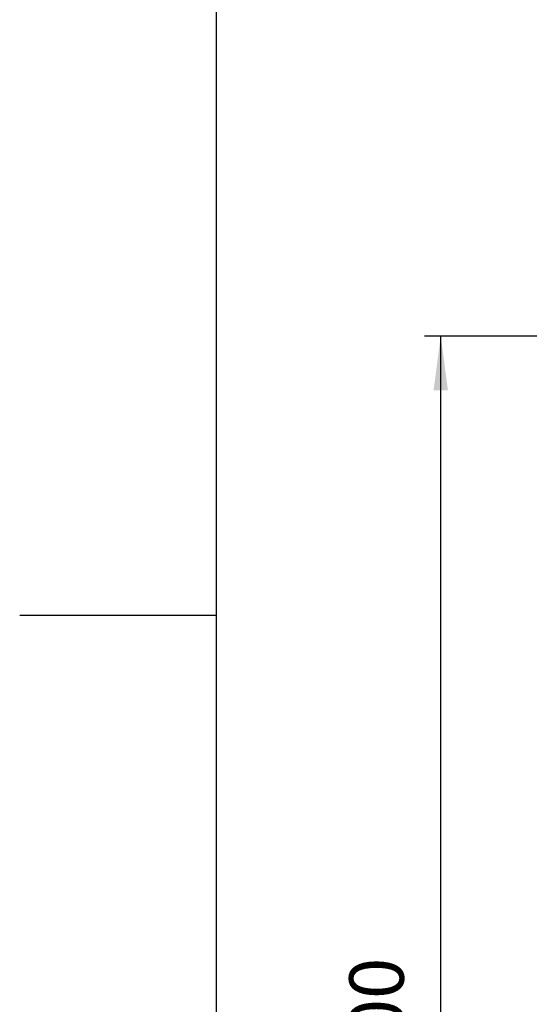
# Model space of a CAD drawing. Units: millimetres. Extents: x -270 to 11963, y -10183 to -1239.
# Drawn here: x -270 to 431, y -6246 to -4890 of the extents above; entities that cross this region are included whole.
import ezdxf

# ---------------------------------------------------------------- set-up
doc = ezdxf.new("R2010")
doc.units = ezdxf.units.MM
doc.layers.add('1', color=7, linetype='Continuous')
doc.styles.add('CONVERTER_18', font='txt.shx', dxfattribs={"width": 0.9})
doc.dimstyles.new('ME10_DIM_24', dxfattribs={"dimtxt": 75, "dimasz": 75, "dimexe": 22.5, "dimexo": 15, "dimgap": 27, "dimtad": 1, "dimdec": 0, "dimdsep": 46, "dimtxsty": 'CONVERTER_18', "dimsah": 1, "dimcen": 0.09, "dimclrd": 6, "dimclre": 6, "dimclrt": 3, "dimadec": 0, "dimazin": 0, "dimtfac": 1, "dimtdec": 4, "dimtix": 1, "dimtmove": 0, "dimatfit": 3, "dimfxl": 1, "dimtolj": 1, "dimtzin": 0, "dimarcsym": 0})

# ---------------------------------------------------------------- blocks, each defined once
blk = doc.blocks.new('_tb_frame_A3QV', base_point=(0, -333.333))
at = {"layer": '1', "color": 7, "linetype": 'Continuous'}
blk.add_line((0, -47.333), (0, -333.333), dxfattribs=at)
at = {"layer": '1', "color": 2, "linetype": 'Continuous'}
blk.add_line((-9, -190.333), (0, -190.333), dxfattribs=at)
blk = doc.blocks.new('*D17')
at = {"layer": '1', "color": 6, "linetype": 'Continuous'}
for p, q in [((444.1, -5325.7), (286.6, -5325.7)), ((309.1, -7325.7), (309.1, -5325.7)), ((444.1, -7325.7), (286.6, -7325.7))]:
    blk.add_line(p, q, dxfattribs=at)
at = {"layer": '1', "color": 6}
for points in [[(319, -5400.7), (299.2, -5400.7), (309.1, -5325.7)], [(299.2, -7250.7), (319, -7250.7), (309.1, -7325.7)]]:
    blk.add_solid(points, dxfattribs=at)
at = {"layer": '1', "color": 3, "insert": (281.7, -6409), "char_height": 75, "attachment_point": 7, "rotation": 90, "line_spacing_factor": 0.454545, "style": 'CONVERTER_18'}
blk.add_mtext('2000', dxfattribs=at)

msp = doc.modelspace()

# ---------------------------------------------------------------- block references
at = {"xscale": 30, "yscale": 30, "zscale": 30}
msp.add_blockref('_tb_frame_A3QV', (0, -10000), dxfattribs=at)

# ---------------------------------------------------------------- dimensions: what is measured, and where the dimension line sits
at = {"layer": '1'}
dim = msp.add_linear_dim(base=(309.1, -7325.7), p1=(459.1, -5325.7), p2=(459.1, -7325.7), angle=90, dimstyle='ME10_DIM_24', dxfattribs=at)
dim.commit()
dim.dimension.update_dxf_attribs({"geometry": '*D17', "text_midpoint": (253.6, -6325.7), "text_rotation": 90})

doc.saveas('drawing.dxf')
